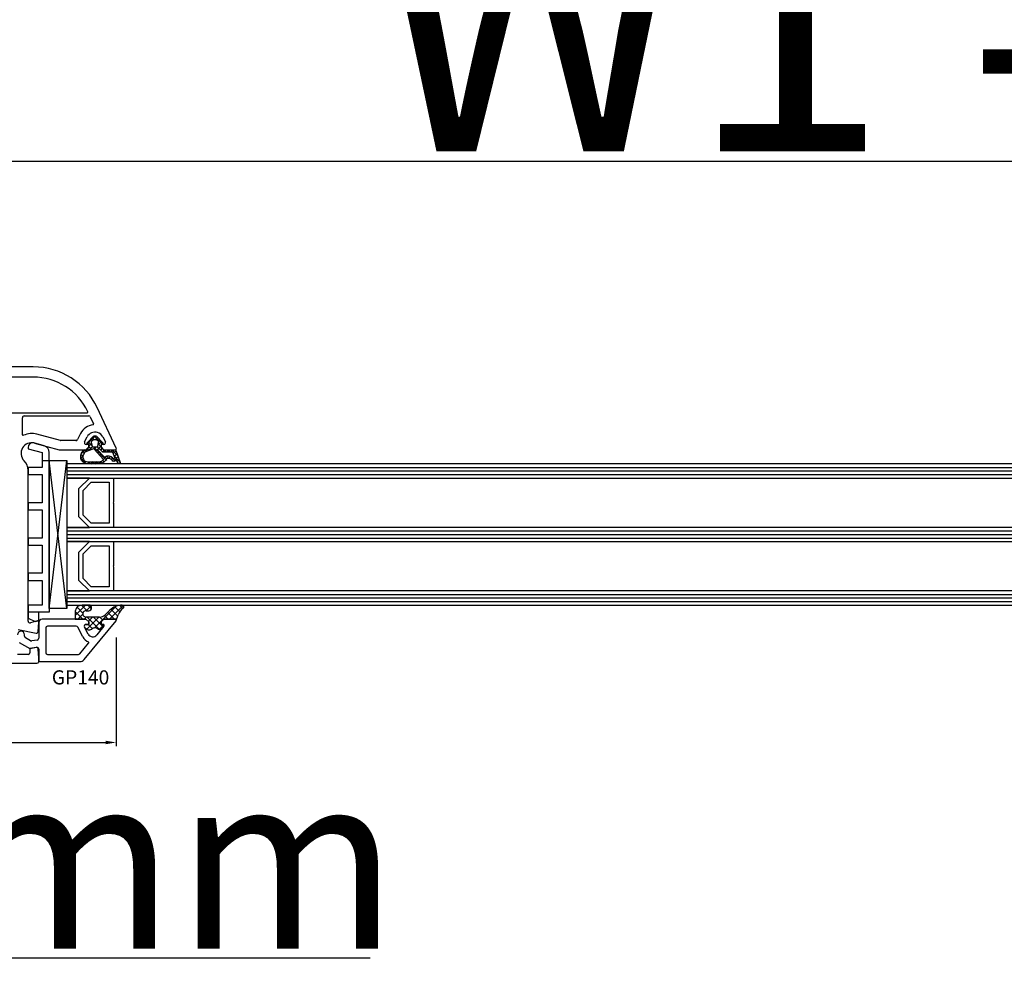
# Model space of a CAD drawing. Units: millimetres. Extents: x 41778 to 69842, y 1713 to 21693.
# Drawn here: x 51795 to 52074, y 13998 to 14270 of the extents above; entities that cross this region are included whole.
import ezdxf

# ---------------------------------------------------------------- set-up
doc = ezdxf.new("R2010")
doc.units = ezdxf.units.MM
for name, color, linetype in [('GASKET_INSIDE', 7, 'Continuous'), ('GASKET_OUTSIDE', 7, 'Continuous'), ('GLAS_G0', 7, 'Continuous'), ('GLAS_G2', 7, 'Continuous'), ('GLAS_G4', 7, 'Continuous'), ('GLAS_GASKET_WARM', 7, 'Continuous'), ('GLAS_L1', 7, 'Continuous'), ('GLAS_L3', 7, 'Continuous'), ('GLASABSTANDSHALTER', 7, 'Continuous'), ('GLASDISTANCER_INSIDE', 7, 'Continuous'), ('GLASDISTANCER_WARM', 7, 'Continuous'), ('HATCH_GASKET', 7, 'Continuous'), ('HATCH_GLAS', 7, 'Continuous'), ('listwa', 5, 'Continuous'), ('ościeżnica', 30, 'Continuous'), ('P', 7, 'Continuous'), ('PVC_OUTSIDE', 7, 'Continuous'), ('skrzydło', 1, 'Continuous')]:
    doc.layers.add(name, color=color, linetype=linetype)
doc.styles.get("Standard").update_dxf_attribs({"font": 'arial.ttf'})
doc.dimstyles.new('główny', dxfattribs={"dimtxt": 10, "dimasz": 3, "dimexe": 1, "dimexo": 5, "dimgap": 2, "dimtad": 1, "dimdec": 1, "dimrnd": 0.05, "dimdsep": 46, "dimtxsty": 'Standard', "dimcen": 1.5, "dimclrd": 5, "dimclre": 5, "dimclrt": 1, "dimadec": 1, "dimazin": 2, "dimtfac": 1, "dimtdec": 1, "dimtofl": 0, "dimtmove": 0, "dimatfit": 3, "dimfxl": 1, "dimtolj": 1, "dimtzin": 0, "dimarcsym": 0})

# ---------------------------------------------------------------- blocks, each defined once
blk = doc.blocks.new('*D763')
at = {"layer": 'Defpoints', "color": 0, "transparency": 16777216}
for p in [(53304.71853018038, 14325.85709796099), (51704.71853018038, 14176.64512277329), (53304.71853018038, 14176.64512277329)]:
    blk.add_point(p, dxfattribs=at)
at = {"layer": 'P', "color": 5, "lineweight": -2, "transparency": 16777216}
for p, q in [((51704.71853018038, 14181.64512277329), (51704.71853018038, 14326.85709796099)), ((53304.71853018038, 14181.64512277329), (53304.71853018038, 14326.85709796099))]:
    blk.add_line(p, q, dxfattribs=at)
at = {"layer": 'P', "color": 5, "linetype": 'Continuous', "lineweight": -2, "transparency": 16777216}
blk.add_line((51707.71853018038, 14325.85709796099), (53301.71853018038, 14325.85709796099), dxfattribs=at)
at = {"layer": 'P', "color": 5, "transparency": 16777216}
for points in [[(51707.71853018038, 14326.35709796099), (51707.71853018038, 14325.35709796099), (51704.71853018038, 14325.85709796099)], [(53301.71853018038, 14326.35709796099), (53301.71853018038, 14325.35709796099), (53304.71853018038, 14325.85709796099)]]:
    blk.add_solid(points, dxfattribs=at)
at = {"layer": 'P', "color": 1, "transparency": 16777216, "insert": (52504.71853018038, 14366.15007204011), "char_height": 75, "attachment_point": 5}
blk.add_mtext('\\A1;W = 1600', dxfattribs=at)
blk = doc.blocks.new('*D764')
at = {"layer": 'Defpoints', "color": 0, "transparency": 16777216}
for p in [(51689.71853018038, 14418.23088496811), (51689.71853018038, 14212.72417108084), (53319.71853018038, 14212.72417108084)]:
    blk.add_point(p, dxfattribs=at)
at = {"layer": 'ościeżnica', "color": 5, "lineweight": -2, "transparency": 16777216}
for p, q in [((51689.71853018038, 14217.72417108084), (51689.71853018038, 14419.23088496811)), ((53319.71853018038, 14217.72417108084), (53319.71853018038, 14419.23088496811))]:
    blk.add_line(p, q, dxfattribs=at)
at = {"layer": 'ościeżnica', "color": 5, "linetype": 'Continuous', "lineweight": -2, "transparency": 16777216}
blk.add_line((53316.71853018038, 14418.23088496811), (51692.71853018038, 14418.23088496811), dxfattribs=at)
at = {"layer": 'ościeżnica', "color": 5, "transparency": 16777216}
for points in [[(51692.71853018038, 14418.73088496811), (51692.71853018038, 14417.73088496811), (51689.71853018038, 14418.23088496811)], [(53316.71853018038, 14418.73088496811), (53316.71853018038, 14417.73088496811), (53319.71853018038, 14418.23088496811)]]:
    blk.add_solid(points, dxfattribs=at)
at = {"layer": 'ościeżnica', "color": 1, "transparency": 16777216, "insert": (52504.71853018038, 14457.73088496811), "char_height": 75, "attachment_point": 5}
blk.add_mtext('\\A1;Wm', dxfattribs=at)
blk = doc.blocks.new('*D760')
at = {"layer": 'Defpoints', "color": 0, "transparency": 16777216}
for p in [(51704.71853018038, 14105.09867616389), (51689.71853018038, 14077.56731343032), (51689.71853018038, 14003.71744294727)]:
    blk.add_point(p, dxfattribs=at)
at = {"layer": 'ościeżnica', "color": 5, "lineweight": -2, "transparency": 16777216}
for p, q in [((51704.71853018038, 14100.09867616389), (51704.71853018038, 14002.71744294727)), ((51689.71853018038, 14072.56731343032), (51689.71853018038, 14002.71744294727))]:
    blk.add_line(p, q, dxfattribs=at)
at = {"layer": 'ościeżnica', "color": 5, "linetype": 'Continuous', "lineweight": -2, "transparency": 16777216}
for p, q in [((51692.71853018038, 14003.71744294727), (51701.71853018038, 14003.71744294727)), ((51704.71853018038, 14003.71744294727), (51894.61381645723, 14003.71744294727))]:
    blk.add_line(p, q, dxfattribs=at)
at = {"layer": 'ościeżnica', "color": 5, "transparency": 16777216}
for points in [[(51692.71853018038, 14004.21744294727), (51692.71853018038, 14003.21744294727), (51689.71853018038, 14003.71744294727)], [(51701.71853018038, 14004.21744294727), (51701.71853018038, 14003.21744294727), (51704.71853018038, 14003.71744294727)]]:
    blk.add_solid(points, dxfattribs=at)
at = {"layer": 'ościeżnica', "color": 1, "transparency": 16777216, "insert": (51801.63496243268, 14031.24609233336), "char_height": 50, "attachment_point": 5}
blk.add_mtext('\\A1;15mm', dxfattribs=at)
blk = doc.blocks.new('*D761')
at = {"layer": 'Defpoints', "color": 0, "transparency": 16777216}
for p in [(52504.71853018038, 14229.4104992127), (51704.71853018038, 14176.64512277329), (52504.71853018038, 14174.64512277329)]:
    blk.add_point(p, dxfattribs=at)
at = {"layer": 'P', "color": 5, "lineweight": -2, "transparency": 16777216}
for p, q in [((51704.71853018038, 14181.64512277329), (51704.71853018038, 14230.4104992127)), ((52504.71853018038, 14179.64512277329), (52504.71853018038, 14230.4104992127))]:
    blk.add_line(p, q, dxfattribs=at)
at = {"layer": 'P', "color": 5, "linetype": 'Continuous', "lineweight": -2, "transparency": 16777216}
blk.add_line((51707.71853018038, 14229.4104992127), (52501.71853018038, 14229.4104992127), dxfattribs=at)
at = {"layer": 'P', "color": 5, "transparency": 16777216}
for points in [[(51707.71853018038, 14229.9104992127), (51707.71853018038, 14228.9104992127), (51704.71853018038, 14229.4104992127)], [(52501.71853018038, 14229.9104992127), (52501.71853018038, 14228.9104992127), (52504.71853018038, 14229.4104992127)]]:
    blk.add_solid(points, dxfattribs=at)
at = {"layer": 'P', "color": 1, "transparency": 16777216, "insert": (52104.71853018038, 14269.70347329183), "char_height": 75, "attachment_point": 5}
blk.add_mtext('\\A1;W1 = 800', dxfattribs=at)
blk = doc.blocks.new('*D766')
at = {"layer": 'Defpoints', "color": 0, "transparency": 16777216}
for p in [(51822.7106036909, 14099.40879132539), (51742.71853018038, 14088.14512277329), (51822.7106036909, 14064.70018536568)]:
    blk.add_point(p, dxfattribs=at)
at = {"layer": 'ościeżnica', "color": 5, "lineweight": -2, "transparency": 16777216}
for p, q in [((51822.7106036909, 14094.40879132539), (51822.7106036909, 14063.70018536568)), ((51742.71853018038, 14083.14512277329), (51742.71853018038, 14063.70018536568))]:
    blk.add_line(p, q, dxfattribs=at)
at = {"layer": 'ościeżnica', "color": 5, "linetype": 'Continuous', "lineweight": -2, "transparency": 16777216}
blk.add_line((51745.71853018038, 14064.70018536568), (51819.7106036909, 14064.70018536568), dxfattribs=at)
at = {"layer": 'ościeżnica', "color": 5, "transparency": 16777216}
for points in [[(51745.71853018038, 14065.20018536568), (51745.71853018038, 14064.20018536568), (51742.71853018038, 14064.70018536568)], [(51819.7106036909, 14065.20018536568), (51819.7106036909, 14064.20018536568), (51822.7106036909, 14064.70018536568)]]:
    blk.add_solid(points, dxfattribs=at)
at = {"layer": 'ościeżnica', "color": 1, "transparency": 16777216, "insert": (51776.36226506617, 14071.8059152429), "char_height": 10, "attachment_point": 5}
blk.add_mtext('\\A1;80', dxfattribs=at)
blk = doc.blocks.new('PRJ_INSERT_19309_630603946', base_point=(-1.926219029065875e-16, -3.47251693242461e-31))
at = {"layer": 'HATCH_GASKET'}
h = blk.add_hatch(dxfattribs=at)
h.set_pattern_fill('ANSI37', color=256, scale=0.25, angle=-1.272221872585407e-14, style=0)
h.set_pattern_definition([(44.99999999999999, (-59.8216386099957, -106.0217639055326), (-0.5612660075668219, 0.5612660075668222), []), (135, (-59.8216386099957, -106.0217639055326), (-0.5612660075668222, -0.5612660075668219), [])])
edge = h.paths.add_edge_path()
edge.add_arc((1.447775374537043, 1.900405965191999), 0.1500000000001762, -89.98396825931394, 0.0160317406864592)
edge.add_line((1.597775368665337, 1.900447936190421), (1.597719407333842, 2.100447928361063))
edge.add_arc((1.747719401462107, 2.100489899359457), 0.1500000000001478, 90.01603174067498, 180.0160317406751, ccw=False)
edge.add_line((1.747677430463713, 2.250489893487722), (1.897677424591694, 2.250531864486116))
edge.add_arc((1.897719395590245, 2.100531870357822), 0.1500000000001789, 39.85803246158832, 90.01603174073489, ccw=False)
edge.add_line((2.012864614044362, 2.196665000272577), (3.858887720101078, 0.3854842834960763))
edge.add_arc((3.39830693084963, 0.0009516625486756044), 0.6000000000001363, 0.016031740698679187, 39.85804506180432, ccw=False)
edge.add_arc((3.398306930849758, 0.0009516625487324836), 0.6000000000000084, -39.8266692082139, 0.016031740692994845, ccw=False)
edge.add_line((3.859098225690064, -0.3833286812100972), (1.9928875212884, -2.216366757586895))
edge.add_arc((1.898894583546723, -2.099467965229116), 0.1500000000000625, -89.98396825928671, -51.19884034020538, ccw=False)
edge.add_line((1.898936554545216, -2.249467959357296), (1.748936560417235, -2.249509930355917))
edge.add_arc((1.748894589418784, -2.099509936227595), 0.1500000000002046, -179.98396825930297, -89.98396825930303, ccw=False)
edge.add_line((1.598894595290462, -2.099551907226046), (1.598838633959194, -1.89955191505512))
edge.add_arc((1.448838639831085, -1.899593886053557), 0.1499999999999937, 0.01603174069134453, 70.54481110617216)
edge.add_line((1.49879906723705, -1.75815854501953), (1.448798242654281, -1.749593891493409))
edge.add_line((1.448798242654281, -1.749593891493409), (0.7609286957597553, -1.749786361970671))
edge.add_arc((0.7550333063423301, -1.883451458674994), 0.1337950436053504, 87.47456766045894, 132.4745676603889)
edge.add_line((0.6646864798896682, -1.784767292552509), (0.05269780179455208, -2.297070551112816))
edge.add_arc((0.1489829679508008, -2.412089857411506), 0.1500009134744463, 129.9334347363583, 175.2868835866672)
edge.add_line((-0.0005107328792561816, -2.399764783160137), (-4.202389098950654e-05, -5.749999443235751))
edge.add_arc((-0.2000420222363739, -5.750025171063458), 0.2000000000001864, -57.557723472839314, 0.0073704797384266385, ccw=False)
edge.add_line((-0.092752092487952, -5.918811636678013), (-3.615770038075379, -7.10201379874505))
edge.add_arc((-3.749882442823443, -6.891030728427385), 0.2499999861359611, -240.94228756999416, -57.55772347283272, ccw=False)
edge.add_line((-3.871305024596941, -6.67249800844376), (-2.852250474807322, -6.040011741687194))
edge.add_arc((-2.929650428599678, -5.936315130895952), 0.1293976040607087, -53.26205498696817, 122.0225816223463)
edge.add_arc((-2.823254463873966, -5.347439115053331), 0.5101274022101007, -255.7364436801886, -110.0640358756068, ccw=False)
edge.add_arc((-3.720758113381972, -3.814156966334059), 1.294208112122005, -53.39018037614091, 29.47196917419895)
edge.add_line((-2.594025060373338, -3.177409555864056), (-2.972118220943974, -3.308293985560435))
edge.add_line((-2.972118220943974, -3.308293985560435), (-3.0515285524367, -2.95906734853784))
edge.add_arc((-1.460798753934694, -0.9590299826169016), 2.55549814261764, -186.16838830726124, -128.4969862588173, ccw=False)
edge.add_line((-4.001501581794711, -0.6844395650377042), (-4.002265067874376, 2.044180474847535))
edge.add_arc((-2.002265146166157, 2.044740088160196), 1.999999999999986, 60.016031740696576, 180.0160317406962, ccw=False)
edge.add_line((-1.0027498246571, 3.77707063458273), (-0.002588317354511593, 3.200000194650189))
edge.add_line((-0.002588317354511806, 3.200000194650189), (-0.002387474808474208, 2.482209771371476))
edge.add_arc((0.2976120983781244, 2.482293713252337), 0.2999995849303462, -179.9839682592842, -129.901138466126)
edge.add_line((0.1051729021305681, 2.252148309852716), (0.6636878433522254, 1.785140489464823))
edge.add_arc((0.7599074014641496, 1.900213495146875), 0.1499999999998493, -129.9010522592328, -89.98396825931394)
edge.add_line((0.7599493724625718, 1.750213501018908), (1.447817345535465, 1.750405971063705))
edge = h.paths.add_edge_path(flags=16)
edge.add_line((-0.4303786096362183, -1.930818617136207), (0.1353353848909515, -1.364786952441937))
edge.add_arc((-0.147933087179613, -1.082370641420466), 0.4000000000002109, -44.9136883365, 0.01603174070111519)
edge.add_line((0.2520668971622383, -1.082258718757902), (0.2520290894755376, -0.9471379693026043))
edge.add_arc((0.05202909730471145, -0.947193930633872), 0.2000000000000028, 0.01603174069704408, 128.7900723556878)
edge.add_line((-0.07326465589674498, -0.7913046256489348), (-2.034186475457975, -2.620940133880436))
edge.add_arc((-1.897745073588179, -2.767171949350953), 0.2, 133.0163481968915, 203.6816980501164)
edge.add_arc((-3.332173160252499, -3.782006799356428), 1.561721391614333, -52.5051571883871, 36.75400510204469, ccw=False)
edge.add_arc((-2.237488082514139, -5.285940288685605), 0.3015051670550281, 118.5465067186948, 298.585043467389)
edge.add_line((-2.093229120600073, -5.5506943588496), (-0.6937971540414987, -5.008111958033629))
edge.add_arc((-0.8008495716424486, -4.839174751102193), 0.2, -57.6383126792847, 0.00811151110929602)
edge.add_line((-0.6008495736467216, -4.839146436587053), (-0.6011357563318063, -2.277132056711271))
edge.add_arc((-0.006236934094584442, -2.355205043719827), 0.5999999999997264, 134.9834734980332, 172.5233782295991, ccw=False)
edge = h.paths.add_edge_path(flags=16)
edge.add_line((-2.666335886398699, -2.348521843088589), (0.2195399144142041, 0.2138105108719053))
edge.add_arc((0.09424616657409289, 0.3696998201660365), 0.2000000000000542, -51.20992961484534, 20.57281543178079)
edge.add_line((0.2814914396220836, 0.4399793173270683), (-0.6303991406171029, 2.869524313865389))
edge.add_line((-0.630399140617103, 2.869524313865389), (-1.302604421109767, 3.257371470655951))
edge.add_arc((-2.002265146166171, 2.04474008816014), 1.400000000000059, 60.01603174069474, 180.0160317406938)
edge.add_line((-3.402265091361997, 2.044348358841337), (-3.401501605282333, -0.6842716810439011))
edge.add_arc((-1.352218532620831, -0.9808218311436654), 2.070628673476038, 171.765930972379, 221.9891727308126)
edge.add_arc((-2.791629634238867, -2.192632533794386), 0.2000000000001455, -119.8769134634232, -51.20992961484534)
edge = h.paths.add_edge_path(flags=16)
edge.add_arc((1.298307013056417, 0.0003640685704651915), 1.499999999999665, -37.47921825930912, 0.0160317406937872)
edge.add_arc((1.298306830400806, 0.0003635117547309404), 1.500000182811167, 0.01605300753240834, 37.51130300753674)
edge.add_arc((2.210525112679485, 0.7006193406789285), 0.3500000000000013, 37.51128174072471, 101.3151821463038)
edge.add_line((2.141853019993291, 1.043816286594976), (0.91799642305682, 0.7972091598535569))
edge.add_arc((0.9481251524306207, 0.6502661107961557), 0.1499999999998793, 101.5871484668376, 180.0160317408053)
edge.add_line((0.7981251583026253, 0.6502241397974209), (0.7984889069557511, -0.6497758093129422))
edge.add_arc((0.9484889010836329, -0.6497338383145059), 0.1499999999997697, 180.0160317406913, 258.6395447406571)
edge.add_line((0.9189417924857108, -0.7967949425311942), (2.141973588603307, -1.042523181023257))
edge.add_arc((2.210917033255122, -0.6993803042440442), 0.3500003320638021, -101.3604762723584, -37.47923927239986)
at = {"layer": 'GASKET_INSIDE'}
for points in [[(-3.401501605282327, -0.684271681043896, 0.2227168340232574), (-2.891257313303386, -2.366052041244601, 0.308915816707865), (-2.666335886398699, -2.348521843088589), (0.2195399144142013, 0.2138105108719063, 0.3238719869391177), (0.2814914396220836, 0.4399793173270683), (-0.630399140617103, 2.869524313865389), (-1.302604421109767, 3.257371470655951, 0.5773502691896202), (-3.402265091361994, 2.044348358841346)], [(0.7981251583026253, 0.6502241397974209), (0.7984889069557457, -0.6497758093129417, 0.3571832830851291), (0.9189417924857108, -0.7967949425311942), (2.141973588603306, -1.042523181023257, 0.2861846596570771), (2.488668150810174, -0.9123463793398104, 0.1650793775319682), (2.798306954337257, 0.0007837785548867989, 0.1650793775319746), (2.488156822854756, 0.9137405116243728, 0.2858196130765558), (2.141853019993292, 1.043816286594972), (0.9179964230568195, 0.7972091598535569, 0.3562259958643998)], [(0.2520290894755376, -0.9471379693026044), (0.2520668971622446, -1.082258718757902, -0.1985935996884041), (0.1353353848909516, -1.364786952441937), (-0.4303786096362107, -1.930818617136207, 0.1652795367019896), (-0.6011357563318063, -2.27713205671127), (-0.6008495736467281, -4.839146436587053, -0.2569722891222906), (-0.6937971540414987, -5.00811195803363), (-2.093229120600073, -5.5506943588496, -1.000336353134238), (-2.38156894003815, -5.021089250824647, 0.4104314871255513), (-2.080903261690921, -2.847503002692389, -0.3184934689724263), (-2.034186475457978, -2.620940133880433), (-0.07326465589674498, -0.7913046256489348, -0.6295754321596887)]]:
    blk.add_lwpolyline(points, format="xyb", close=True, dxfattribs=at)
at = {"layer": 'GASKET_OUTSIDE'}
blk.add_lwpolyline([(1.897677424591695, 2.250531864486119, -0.2224180583140877), (2.012864614044362, 2.196665000272577), (3.858887720101079, 0.3854842834960738, -0.1756162874246178), (3.998306907362236, 0.00111954654249264, -0.1756193803023351), (3.859098225690064, -0.3833286812100972), (1.992887521288402, -2.216366757586897, -0.1708663433784983), (1.898936554545216, -2.249467959357296), (1.748936560417235, -2.249509930355917, -0.414213562373095), (1.598894595290462, -2.099551907226046), (1.598838633959196, -1.899551915055121, 0.3178372451956454), (1.49879906723705, -1.75815854501953), (1.448798242654281, -1.749593891493409), (0.7609286957597554, -1.749786361970677, 0.1989123673793404), (0.6646864798896682, -1.784767292552509), (0.05269780179455216, -2.297070551112816, 0.2005160915035396), (-0.0005107328792561816, -2.399764783160137), (-4.20238909902837e-05, -5.749999443235751, -0.25659401973217), (-0.092752092487952, -5.918811636678013), (-3.615770038075379, -7.10201379874505, -1.029980828460655), (-3.871305024596938, -6.672498008443765), (-2.852250474807322, -6.040011741687194, 0.9596746809124688), (-2.998263955724598, -5.826606772818138, -0.7377513681615522), (-2.948940983903443, -4.853037592838334, 0.3781784422394862), (-2.594025060373331, -3.177409555864073), (-2.972118220943974, -3.308293985560435), (-3.051528552436701, -2.95906734853784, -0.2570884757373221), (-4.001501581794711, -0.6844395650377004), (-4.002265067874376, 2.044180474847535, -0.5773502691896237), (-1.002749824657106, 3.777070634582733), (-0.002588317354511806, 3.200000194650189), (-0.002387474808474208, 2.482209771371476, 0.22207386911788), (0.1051729021305679, 2.252148309852716), (0.6636878433522253, 1.785140489464823, 0.1759539667219436), (0.7599493724625714, 1.750213501018908), (1.447817345535465, 1.750405971063705, 0.4142135623730971), (1.597775368665337, 1.900447936190422), (1.597719407333842, 2.100447928361063, -0.414213562373095), (1.747677430463714, 2.250489893487722)], format="xyb", close=True, dxfattribs=at)
blk = doc.blocks.new('PRJ_INSERT_19306_630603949')
at = {"layer": 'PVC_OUTSIDE', "color": 7}
blk.add_lwpolyline([(-57.49116191177283, 0.9999999999999147), (-57.47305815852876, 2.999032388148208), (-58.57161069555848, 2.999999999999858), (-59.49116191177261, 2.999999999999858), (-59.72259051488884, 2.999999999999943, 0.3394542588633702), (-61.65444216746714, 1.517638090204997), (-62.42645023491586, -1.363535241366634, 0.06554346281521396), (-62.47074666073983, -1.699999999999847, 0.414213562373095), (-61.17074666073988, -2.999999999999801), (-60.79438728461325, -2.999999999999801), (-59.72259051488884, 0.999999999999801), (-59.49116191177261, 0.9999999999999147), (-56.57161069555848, 0.999999999999801), (-55.49116191177261, 0.9999999999999147), (-55.49116191177261, -3.000000000000085), (-53.49116191177283, -3.000000000000085), (-53.49116191177283, 0.9999999999999147), (-46.0716106955587, 0.9999999999999147), (-45.49116191177251, 1.000000000000085), (-45.49116191177251, -2.999999999999801), (-43.49116191177262, -2.999999999999801), (-43.49116191177262, 1.000000000000085), (-35.49116191177262, 1.000000000000369), (-35.49116191177262, -2.999999999999517), (-33.49116191177285, -3.000000000000085), (-33.49116191177285, 0.9999999999999147), (-25.49116191177285, 1.000000000000369), (-25.49116191177285, -2.999999999999517), (-23.49116191177285, -2.999999999999517), (-23.49116191177285, 1.000000000000369), (-16.49116191177261, 1.000000000000483), (-16.49116191177261, -2.999999999999403), (-14.57161069555871, -3.000000000000085), (-14.49116191177227, -2.999999999999005)], format="xyb", dxfattribs=at)
blk.add_lwpolyline([(-56.58045107086222, 3.000007786656965), (-57.48189853383228, 2.999040174805316), (-18.50000228707647, 3.000007786656852), (-14.50000228707636, 3.000007786656852), (-14.50000228707636, 7.786656908592704e-06), (-14.50000228707579, -2.999992213341898), (-12.75563582215959, -2.999992213343091), (-11.82302050584979, -0.9999922133429777), (-12.09096939632996, 7.786656908592704e-06), (-14.50000228707636, 7.786656908592704e-06)], dxfattribs=at)

msp = doc.modelspace()

# ---------------------------------------------------------------- hatches: boundary and pattern name
at = {"layer": 'HATCH_GASKET'}
h = msp.add_hatch(dxfattribs=at)
h.set_pattern_fill('ANSI37', color=256, scale=0.4, angle=-90.00000000000001, style=0)
h.set_pattern_definition([(315, (51489.21322501672, 14220.6939432797), (0.8980256121069156, 0.8980256121069151), []), (44.99999999999999, (51489.21322501672, 14220.6939432797), (-0.8980256121069151, 0.8980256121069156), [])])
edge = h.paths.add_edge_path()
edge.add_line((51822.41541932826, 14099.64211668803), (51822.41638694011, 14099.64211668803))
edge.add_ellipse((51822.41638694011, 14099.34211668803), major_axis=(0.2121320343565689, -0.2121320343565688), ratio=0.9999999999852771, start_angle=31.974266094261225, end_angle=134.9999999995783, ccw=False)
edge.add_line((51822.70866761962, 14099.27450008956), (51823.26422136348, 14100.88676903165))
edge.add_ellipse((51826.89087545915, 14099.64092305322), major_axis=(2.711526519486392, 2.711526519486393), ratio=0.999999999996427, start_angle=81.14676551442949, end_angle=116.0411274260425, ccw=False)
edge.add_ellipse((51824.33374646104, 14103.14161668803), major_axis=(0.3539069439831147, 0.3539069439831148), ratio=0.9999999999999971, start_angle=261.146765514302, end_angle=403.3450723174914)
edge.add_ellipse((51824.39391397941, 14098.63711668803), major_axis=(3.539069439843966, 3.539069439843966), ratio=0.9999999999986803, start_angle=45.52331771120063, end_angle=89.99999999997053)
edge.add_line((51820.85484453957, 14102.17618612787), (51819.51804140595, 14100.83938299425))
edge.add_ellipse((51818.07566589981, 14102.26710597994), major_axis=(1.435067946922556, 1.435067946922557), ratio=0.9999999999996085, start_angle=221.3373989617118, end_angle=270.2925057412831, ccw=False)
edge.add_line((51817.9460200482, 14100.24175860783), (51814.97604295376, 14100.24175860783))
edge.add_line((51814.97604295376, 14100.24175860783), (51814.13628516761, 14100.2422460656))
edge.add_ellipse((51814.1331896003, 14101.14138340078), major_axis=(0.635789874976124, -0.6357898749761239), ratio=0.9999999997726325, start_angle=134.7383337342084, end_angle=315.1972582255287, ccw=False)
edge.add_line((51814.13729591461, 14102.04051668803), (51814.90418176186, 14102.04051668803))
edge.add_ellipse((51814.90418176187, 14102.84131668803), major_axis=(0.5662511103740762, -0.5662511103740758), ratio=0.999999999998075, start_angle=314.9999999999448, end_angle=494.9999999999448)
edge.add_line((51814.90418176187, 14103.64211668803), (51813.07462501543, 14103.64211668803))
edge.add_ellipse((51813.07462501543, 14101.64011668803), major_axis=(1.415627775936618, 1.415627775936618), ratio=0.9999999999987121, start_angle=45.00000000003689, end_angle=126.8163867380923)
edge.add_line((51811.09301141614, 14101.92509307846), (51811.03185221413, 14101.07021154222))
edge.add_line((51811.03185221413, 14101.07021154222), (51811.0318429055, 14099.79226778173))
edge.add_ellipse((51811.18199290551, 14099.79226668803), major_axis=(0.1061720831937912, 0.1061720831937912), ratio=0.9999999999969967, start_angle=134.9995826531979, end_angle=225.0000000000861)
edge.add_line((51811.18199290551, 14099.64211668803), (51814.11541932826, 14099.64211668803))
edge.add_line((51814.11541932826, 14099.64211668803), (51814.11638694011, 14099.64211668803))
edge.add_line((51814.11638694011, 14099.64211668803), (51814.91638694011, 14098.84211668803))
edge.add_line((51814.91638694011, 14098.84211668803), (51814.91638694011, 14098.14211668803))
edge.add_line((51814.91638694011, 14098.14211668803), (51814.13654138069, 14098.14211668803))
edge.add_ellipse((51814.13654138069, 14097.64211668803), major_axis=(0.3535533905937845, -0.3535533905937844), ratio=0.9999999999951662, start_angle=134.9999999998615, end_angle=247.0276422456996)
edge.add_line((51813.6730398715, 14097.45458975404), (51813.82249362856, 14097.1730050779))
edge.add_ellipse((51814.70578876973, 14097.64182241288), major_axis=(0.707106781191008, -0.7071067811910078), ratio=0.9999999999917306, start_angle=252.9575545426013, end_angle=314.9999999997631)
edge.add_line((51814.70578876973, 14096.64182241288), (51815.16659243009, 14096.64182241288))
edge.add_ellipse((51815.16659243009, 14097.64182241288), major_axis=(0.7071067811834846, -0.7071067811834844), ratio=0.9999999999964486, start_angle=314.9999999998983, end_angle=351.8614809223989)
edge.add_ellipse((51816.66629861484, 14095.64160208515), major_axis=(1.060660171779787, 1.060660171779788), ratio=0.9999999999999999, start_angle=8.138519077600279, end_angle=81.86148092239961, ccw=False)
edge.add_ellipse((51818.16600479958, 14097.64182241288), major_axis=(0.7071067811990993, -0.7071067811990991), ratio=0.9999999999837463, start_angle=278.1385190772753, end_angle=311.2231702684213)
edge.add_ellipse((51818.13306960629, 14097.14290831903), major_axis=(0.3535533905980878, 0.3535533905980879), ratio=0.999999999988739, start_angle=221.2231702692164, end_angle=275.4287663270026)
edge.add_line((51818.51848619393, 14096.824389789), (51819.20162348462, 14097.65100557001))
edge.add_ellipse((51818.97037353204, 14097.84211668803), major_axis=(0.2121320343564832, -0.212132034356483), ratio=0.9999999999968778, start_angle=5.428766326884525, end_angle=134.9999999999106)
edge.add_line((51818.97037353204, 14098.14211668803), (51818.41541932826, 14098.14211668803))
edge.add_line((51818.41541932826, 14098.14211668803), (51818.41541932826, 14098.84211668803))
edge.add_line((51818.41541932826, 14098.84211668803), (51819.21541932826, 14099.64211668803))
edge.add_line((51819.21541932826, 14099.64211668803), (51822.41541932826, 14099.64211668803))

# ---------------------------------------------------------------- linework, layer by layer
at = {"layer": 'GASKET_OUTSIDE'}
for p, q in [((51811.0940621466, 14101.92809916372), (51811.03290294459, 14101.07321762748)), ((51814.90418176187, 14103.64211668803), (51813.07462501543, 14103.64211668803)), ((51814.13729591461, 14102.04051668803), (51814.90418176187, 14102.04051668803)), ((51820.85484453957, 14102.17618612787), (51819.51804140595, 14100.83938299425)), ((51811.03290294459, 14101.07321762748), (51811.03289363597, 14099.79527386699)), ((51814.11647005873, 14099.64512277329), (51814.11743767057, 14099.64512277329)), ((51814.97604295376, 14100.24175860783), (51814.1477260328, 14100.24235824975)), ((51817.93696963583, 14100.24235824975), (51814.97604295376, 14100.24175860783)), ((51819.21647005872, 14099.64512277329), (51819.21743767057, 14099.64512277329)), ((51822.41647005872, 14099.64512277329), (51822.41743767057, 14099.64512277329)), ((51822.70974869001, 14099.27763745698), (51823.26422136348, 14100.88676903166)), ((51813.67409060195, 14097.4575958393), (51813.82354435901, 14097.17601116316)), ((51814.70683950018, 14096.64482849813), (51815.16764316055, 14096.64482849813)), ((51818.51953692439, 14096.82739587425), (51819.20267421508, 14097.65401165527))]:
    msp.add_line(p, q, dxfattribs=at)
for centre, major_axis, ratio, start_param, end_param in [((51812.9519284454, 14101.78172056022), (1.31835659073715, -1.31835659073715), 0.9999999999996944, 2.290338011861311, 3.850016299189245), ((51814.1331896003, 14101.14138340078), (0.6357898749173031, -0.6357898749173029), 0.9999999999567014, 2.351627552404913, 5.513954840382061), ((51814.90418176187, 14102.84131668803), (0.5662511103740758, -0.5662511103740757), 0.999999999998075, 5.497787143781175, 8.639379797370967), ((51824.39391397941, 14098.63711668803), (3.539069439843966, 3.539069439843967), 0.9999999999986803, 0.7945317804919001, 1.570796326794382), ((51826.89087545915, 14099.64092305322), (2.711526519477433, -2.711526519477432), 0.9999999999998809, 2.987074562364919, 3.596096068104087), ((51824.33374646109, 14103.14161668804), (0.3539069439754416, 0.3539069439754417), 0.999999999986359, 4.557870889076931, 7.039699533728227), ((51811.18304363596, 14099.79527277329), (0.1061720831956102, 0.1061720831956102), 0.9999999999869601, 2.356187206135736, 3.926990816993762), ((51818.07566589981, 14102.26710597994), (1.435067946922016, -1.435067946922015), 0.9999999999975514, 5.429393469418125, 6.288290495445978), ((51814.70683950018, 14097.64482849813), (0.7071067811868805, 0.7071067811868808), 0.9999999999979013, 2.844145867763729, 3.926990816988291), ((51815.16764316055, 14097.64482849813), (0.7071067811929822, 0.7071067811929824), 0.9999999999950613, 3.926990816989711, 4.570345026246097), ((51816.6673493453, 14095.64460817041), (1.060660171779787, -1.060660171779787), 0.9999999999999999, 1.712840280935395, 2.999548699449295), ((51818.16705553004, 14097.64482849813), (0.7071067811874459, 0.7071067811874461), 0.9999999999863413, 3.283636607730992, 3.861072702898805), ((51818.13412033675, 14097.14591440428), (0.3535533905931174, -0.3535533905931172), 0.9999999999882019, 5.431869029680844, 6.37793515391496)]:
    msp.add_ellipse(centre, major_axis=major_axis, ratio=ratio, start_param=start_param, end_param=end_param, dxfattribs=at)
at = {"layer": 'GLAS_G0', "color": 7}
for p, q in [((52434.71865507834, 14143.64512277329), (51808.71840528242, 14143.64512277329)), ((51808.71840528242, 14143.64512277329), (51808.71840528242, 14139.64512277329)), ((51808.71840528242, 14139.64512277329), (52434.71865507834, 14139.64512277329))]:
    msp.add_line(p, q, dxfattribs=at)
at = {"layer": 'GLAS_G2', "color": 7}
for p, q in [((52434.71865507834, 14125.64512277329), (51808.71840528242, 14125.64512277329)), ((51808.71840528242, 14125.64512277329), (51808.71840528242, 14121.64512277329)), ((51808.71840528242, 14121.64512277329), (52434.71865507834, 14121.64512277328))]:
    msp.add_line(p, q, dxfattribs=at)
at = {"layer": 'GLAS_G4', "color": 7}
for p, q in [((52434.71865507834, 14107.64512277328), (51808.71840528242, 14107.64512277329)), ((51808.71840528242, 14107.64512277329), (51808.71840528242, 14103.64512277329)), ((51808.71840528242, 14103.64512277329), (52434.71865507834, 14103.64512277328))]:
    msp.add_line(p, q, dxfattribs=at)
at = {"layer": 'GLAS_GASKET_WARM', "color": 7}
for p, q in [((51815.11840528242, 14139.64512277329), (51808.71840528242, 14139.64512277329)), ((51808.71840528242, 14139.64512277329), (51808.71840528242, 14125.64512277329)), ((51812.11840528242, 14136.64512277329), (51815.11840528242, 14139.64512277329)), ((51812.11840528242, 14128.64512277329), (51812.11840528242, 14136.64512277329)), ((51815.11840528242, 14125.64512277329), (51812.11840528242, 14128.64512277329)), ((51808.71840528242, 14125.64512277329), (51815.11840528242, 14125.64512277329)), ((51815.11840528242, 14121.64512277329), (51808.71840528242, 14121.64512277329)), ((51808.71840528242, 14121.64512277329), (51808.71840528242, 14107.64512277329)), ((51812.11840528242, 14118.64512277329), (51815.11840528242, 14121.64512277329)), ((51812.11840528242, 14110.64512277329), (51812.11840528242, 14118.64512277329)), ((51815.11840528242, 14107.64512277329), (51812.11840528242, 14110.64512277329)), ((51808.71840528242, 14107.64512277329), (51815.11840528242, 14107.64512277329))]:
    msp.add_line(p, q, dxfattribs=at)
at = {"layer": 'GLAS_L1', "color": 7}
for p, q in [((51821.91840528243, 14139.64512277329), (51821.91840528243, 14132.78512277329)), ((51821.91840528243, 14132.78512277329), (51821.81840528242, 14132.64512277329)), ((51821.81840528242, 14132.64512277329), (51821.91840528243, 14132.50512277329)), ((51821.91840528243, 14132.50512277329), (51821.91840528243, 14125.64512277329))]:
    msp.add_line(p, q, dxfattribs=at)
at = {"layer": 'GLAS_L3', "color": 7}
for p, q in [((51821.91840528243, 14121.64512277329), (51821.91840528243, 14114.78512277329)), ((51821.91840528243, 14114.78512277329), (51821.81840528242, 14114.64512277329)), ((51821.81840528242, 14114.64512277329), (51821.91840528243, 14114.50512277329)), ((51821.91840528243, 14114.50512277329), (51821.91840528243, 14107.64512277329))]:
    msp.add_line(p, q, dxfattribs=at)
at = {"layer": 'GLASABSTANDSHALTER', "color": 7}
for p, q in [((51803.71840528242, 14102.64512277329), (51803.71840528242, 14144.64512277329)), ((51803.71840528242, 14144.64512277329), (51808.71840528242, 14144.64512277329)), ((51808.71840528242, 14144.64512277329), (51808.71840528242, 14102.64512277329)), ((51808.71840528242, 14102.64512277329), (51803.71840528242, 14102.64512277329))]:
    msp.add_line(p, q, dxfattribs=at)
at = {"layer": 'GLASABSTANDSHALTER', "color": 7, "linetype": 'Continuous'}
for p, q in [((51808.71840528242, 14102.64512277329), (51803.71840528242, 14144.64512277329)), ((51803.71840528242, 14102.64512277329), (51808.71840528242, 14144.64512277329))]:
    msp.add_line(p, q, dxfattribs=at)
at = {"layer": 'GLASDISTANCER_INSIDE', "color": 7}
for p, q in [((51813.31840528242, 14136.14806649844), (51815.61546155727, 14138.44512277329)), ((51815.61546155727, 14138.44512277329), (51820.71840528242, 14138.44512277329)), ((51820.71840528242, 14138.44512277329), (51820.71840528242, 14126.84512277329)), ((51813.31840528242, 14129.14217904814), (51813.31840528242, 14136.14806649844)), ((51815.61546155727, 14126.84512277329), (51813.31840528242, 14129.14217904814)), ((51820.71840528242, 14126.84512277329), (51815.61546155727, 14126.84512277329)), ((51813.31840528242, 14118.14806649844), (51815.61546155727, 14120.44512277329)), ((51813.31840528242, 14111.14217904814), (51813.31840528242, 14118.14806649844)), ((51815.61546155727, 14120.44512277329), (51820.71840528242, 14120.44512277329)), ((51820.71840528242, 14120.44512277329), (51820.71840528242, 14108.84512277329)), ((51815.61546155727, 14108.84512277329), (51813.31840528242, 14111.14217904814)), ((51820.71840528242, 14108.84512277329), (51815.61546155727, 14108.84512277329))]:
    msp.add_line(p, q, dxfattribs=at)
at = {"layer": 'GLASDISTANCER_WARM', "color": 7}
for p, q in [((51812.11840528242, 14136.64512277329), (51815.11840528242, 14139.64512277329)), ((51815.11840528242, 14139.64512277329), (51821.91840528243, 14139.64512277329)), ((51821.91840528243, 14139.64512277329), (51821.91840528243, 14132.78512277329)), ((51812.11840528242, 14128.64512277329), (51812.11840528242, 14136.64512277329)), ((51821.91840528243, 14132.78512277329), (51821.81840528242, 14132.64512277329)), ((51821.81840528242, 14132.64512277329), (51821.91840528243, 14132.50512277329)), ((51821.91840528243, 14132.50512277329), (51821.91840528243, 14125.64512277329)), ((51815.11840528242, 14125.64512277329), (51812.11840528242, 14128.64512277329)), ((51821.91840528243, 14125.64512277329), (51815.11840528242, 14125.64512277329)), ((51812.11840528242, 14118.64512277329), (51815.11840528242, 14121.64512277329)), ((51815.11840528242, 14121.64512277329), (51821.91840528243, 14121.64512277329)), ((51821.91840528243, 14121.64512277329), (51821.91840528243, 14114.78512277329)), ((51812.11840528242, 14110.64512277329), (51812.11840528242, 14118.64512277329)), ((51821.91840528243, 14114.78512277329), (51821.81840528242, 14114.64512277329)), ((51821.81840528242, 14114.64512277329), (51821.91840528243, 14114.50512277329)), ((51821.91840528243, 14114.50512277329), (51821.91840528243, 14107.64512277329)), ((51815.11840528242, 14107.64512277329), (51812.11840528242, 14110.64512277329)), ((51821.91840528243, 14107.64512277329), (51815.11840528242, 14107.64512277329))]:
    msp.add_line(p, q, dxfattribs=at)
at = {"layer": 'HATCH_GLAS', "color": 7, "linetype": 'Continuous'}
for p, q in [((51808.71840528242, 14142.64512277329), (52434.71865507834, 14142.64512277329)), ((51808.71840528242, 14141.64512277329), (52434.71865507834, 14141.64512277329)), ((51808.71840528242, 14140.64512277329), (52434.71865507834, 14140.64512277328)), ((51808.71840528242, 14124.64512277329), (52434.71865507834, 14124.64512277329)), ((51808.71840528242, 14123.64512277329), (52434.71865507834, 14123.64512277329)), ((51808.71840528242, 14122.64512277329), (52434.71865507834, 14122.64512277329)), ((51808.71840528242, 14106.64512277329), (52434.71865507834, 14106.64512277329)), ((51808.71840528242, 14105.64512277329), (52434.71865507834, 14105.64512277329)), ((51808.71840528242, 14104.64512277329), (52434.71865507834, 14104.64512277329))]:
    msp.add_line(p, q, dxfattribs=at)
at = {"layer": 'listwa', "linetype": 'Continuous'}
for p, q in [((51800.71840528242, 14098.64512277329), (51800.71840528242, 14094.2211182334)), ((51803.71840528242, 14099.64512277329), (51801.71840528242, 14099.64512277329)), ((51814.11743767057, 14099.64512277329), (51803.71840528242, 14099.64512277329)), ((51813.58737877494, 14088.1895671832), (51822.64868762316, 14099.15401165527)), ((51802.71840528242, 14097.14512277329), (51802.71840528242, 14090.14512277329)), ((51803.71840528242, 14097.64512277329), (51803.21840528242, 14097.64512277329)), ((51811.34625011722, 14097.64512277329), (51803.71840528242, 14097.64512277329)), ((51813.25798383525, 14094.60975341794), (51811.7878976878, 14097.37953144078)), ((51814.7554131509, 14095.41457743184), (51813.69594454057, 14097.4107141058)), ((51819.20364182693, 14097.65401165527), (51817.15153189264, 14095.17089957929)), ((51795.21840528242, 14093.06194854984), (51798.21840528242, 14091.32989774227)), ((51796.71840528242, 14094.79399935741), (51796.71840528242, 14095.22941042182)), ((51798.43038660968, 14093.51691134267), (51796.96840528242, 14094.36098665552)), ((51800.30522937125, 14093.7287143569), (51798.76721069851, 14093.45752016806)), ((51812.3456746621, 14089.82660424326), (51814.87449710973, 14092.88655217917)), ((51798.21840528242, 14091.32989774227), (51800.13158119359, 14091.66724227425)), ((51800.71840528242, 14091.17483839775), (51800.71840528242, 14087.64512277329)), ((51800.71840528242, 14087.64512277329), (51812.43112901202, 14087.64512277329)), ((51803.21840528242, 14089.64512277329), (51811.96025807446, 14089.64512277329))]:
    msp.add_line(p, q, dxfattribs=at)
at = {"layer": 'listwa'}
for p, q in [((51811.18304363596, 14099.64512277329), (51814.11647005873, 14099.64512277329)), ((51814.11743767057, 14099.64512277329), (51814.91743767058, 14098.84512277329)), ((51814.91743767058, 14098.84512277329), (51814.91743767058, 14098.14512277329)), ((51818.41647005872, 14098.84512277329), (51819.21647005872, 14099.64512277329)), ((51818.41647005872, 14098.14512277329), (51818.41647005872, 14098.84512277329)), ((51819.21743767057, 14099.64512277329), (51822.41647005872, 14099.64512277329)), ((51814.91743767058, 14098.14512277329), (51814.13759211115, 14098.14512277329)), ((51818.9714242625, 14098.14512277329), (51818.41647005872, 14098.14512277329))]:
    msp.add_line(p, q, dxfattribs=at)
at = {"layer": 'listwa', "linetype": 'Continuous'}
for centre, major_axis, ratio, start_param, end_param in [((51801.71840528242, 14098.64512277329), (0.707106781186667, -0.7071067811866668), 0.9999999999996623, 2.356194490192176, 3.92699081698741), ((51822.41743767057, 14099.34512277329), (0.2121320343585795, -0.2121320343585795), 0.9999999999934811, 0.09474984673357881, 0.7853981634007078), ((51795.71840528242, 14095.22941042182), (0.7071067811882471, 0.7071067811882473), 0.9999999999951927, 0.7853981633998521, 2.356194490189941), ((51795.71840528242, 14095.22941042182), (0.7071067811882473, -0.7071067811882471), 0.9999999999951927, 0.7853981633998519, 2.356194490189941), ((51803.21840528242, 14097.14512277329), (0.3535533905941236, 0.3535533905941237), 0.9999999999951927, 0.7853981633998521, 2.356194490189941), ((51811.34625011722, 14097.14512277329), (0.3535533905939576, 0.3535533905939577), 0.9999999999916652, -0.2974467858278107, 0.7853981634016156), ((51797.21840528242, 14094.79399935741), (0.3535533905940441, -0.353553390594044), 0.9999999999956422, 3.92699081698942, 4.97418836818166), ((51798.68038660968, 14093.94992404457), (0.3535533905942101, -0.35355339059421), 0.9999999999963056, 4.974188368181826, 5.672320068980957), ((51800.21840528242, 14094.2211182334), (0.3535533905940985, 0.3535533905940986), 0.9999999999954963, 4.101523742189912, 5.497787143779886), ((51816.03492697168, 14096.0936916164), (2.226374380001079, 2.22637438000108), 0.9999999999959444, 2.846965031673142, 3.523550708844), ((51816.03492697168, 14096.0936916164), (1.024292851985082, -1.024292851985082), 0.999999999996181, 4.414942194559494, 6.377935153912739), ((51814.72033047468, 14093.01395959119), (0.1414213562379863, -0.1414213562379863), 0.9999999999967346, 0.09474984673408361, 1.95275438204037), ((51800.21840528242, 14091.17483839775), (0.353553390593597, -0.3535533905935969), 0.9999999999970132, 0.7853981633989418, 2.530727415391496), ((51803.21840528242, 14090.14512277329), (0.3535533905941237, -0.3535533905941236), 0.9999999999951927, 3.926990816989645, 5.497787143779735), ((51811.96025807446, 14090.14512277329), (0.3535533905930288, -0.3535533905930287), 0.9999999999956818, 5.497787143779979, 6.377935153914255), ((51812.43112901202, 14089.14512277329), (1.060660171782077, 1.060660171782078), 0.9999999999979252, 3.926990816988279, 4.807138827116887)]:
    msp.add_ellipse(centre, major_axis=major_axis, ratio=ratio, start_param=start_param, end_param=end_param, dxfattribs=at)
at = {"layer": 'listwa'}
for centre, major_axis, ratio, start_param, end_param in [((51822.41743767057, 14099.34512277329), (0.2121320343578382, -0.2121320343578381), 0.9999999999888395, 0.558505360644031, 2.356194490186764), ((51814.13759211115, 14097.64512277329), (0.3535533905942287, 0.3535533905942289), 0.9999999999975577, 0.7853981633986695, 2.740649373825858), ((51818.9714242625, 14097.84512277329), (0.2121320343551099, -0.2121320343551098), 0.9999999999965675, 0.09474984673491059, 2.356194490190628)]:
    msp.add_ellipse(centre, major_axis=major_axis, ratio=ratio, start_param=start_param, end_param=end_param, dxfattribs=at)
at = {"layer": 'PVC_OUTSIDE', "linetype": 'Continuous'}
for p, q in [((51814.91743767057, 14098.84512277329), (51814.11743767057, 14099.64512277329)), ((51814.91743767057, 14098.14512277329), (51814.91743767057, 14098.84512277329)), ((51819.21743767057, 14099.64512277329), (51818.41743767057, 14098.84512277329)), ((51818.41743767057, 14098.84512277329), (51818.41743767057, 14098.14512277329)), ((51822.41743767057, 14099.64512277329), (51819.21743767057, 14099.64512277329)), ((51814.13759211115, 14098.14512277329), (51814.91743767057, 14098.14512277329)), ((51818.41743767057, 14098.14512277329), (51818.97239187435, 14098.14512277329))]:
    msp.add_line(p, q, dxfattribs=at)
for centre, major_axis, ratio, start_param, end_param in [((51822.41743767057, 14099.34512277329), (0.2121320343576538, -0.2121320343576538), 0.9999999999913467, 0.7853981634017749, 2.356194490188018), ((51814.13759211115, 14097.64512277329), (0.3535533905940884, -0.3535533905940883), 0.9999999999969618, 2.356194490190826, 4.414942194560065), ((51818.97239187435, 14097.84512277329), (0.2121320343564831, -0.212132034356483), 0.9999999999968778, 0.09474984672553372, 2.356194490190784)]:
    msp.add_ellipse(centre, major_axis=major_axis, ratio=ratio, start_param=start_param, end_param=end_param, dxfattribs=at)
at = {"layer": 'skrzydło'}
for p, q in [((51799.18967484015, 14171.14512477329), (51782.71840528243, 14171.14512477329)), ((51799.18967484015, 14168.24512477329), (51785.45508078202, 14168.24512477329)), ((51785.08992214456, 14158.14512277329), (51814.47921468933, 14158.14512277329)), ((51796.61840528242, 14157.24512277329), (51814.89442634188, 14157.24512277329)), ((51822.69029761854, 14148.07190825181), (51817.31583058088, 14159.5974900081)), ((51796.11840528242, 14151.92527428627), (51796.11840528242, 14156.74512277329)), ((51815.34758023539, 14156.95643190416), (51816.26279130181, 14154.99375543849)), ((51806.8561776103, 14150.26215986014), (51800.16779193499, 14152.05430740051)), ((51812.568914344, 14152.23412212743), (51811.69408155505, 14150.51803617035)), ((51799.49486241773, 14149.54290025215), (51806.51388111657, 14147.66215986015)), ((51811.24862485148, 14150.24512277329), (51806.98558713285, 14150.24512277329)), ((51813.72198096699, 14149.87220937623), (51814.43983249903, 14151.28035839508)), ((51814.91743767056, 14149.14512277329), (51814.16743767056, 14149.14512277329)), ((51814.91743767056, 14148.44512277329), (51814.91743767056, 14149.14512277329)), ((51819.16743767056, 14149.14512277329), (51818.41743767056, 14149.14512277329)), ((51818.41743767056, 14149.14512277329), (51818.41743767056, 14148.44512277329)), ((51818.89504284211, 14151.28035839508), (51819.61289437415, 14149.87220937623)), ((51806.64329063911, 14147.64512277329), (51814.11743767057, 14147.64512277329)), ((51814.11743767057, 14147.64512277329), (51814.91743767056, 14148.44512277329)), ((51818.41743767056, 14148.44512277329), (51819.21743767058, 14147.64512277329)), ((51819.21743767058, 14147.64512277329), (51822.41840528243, 14147.64512277329)), ((51797.71840528243, 14099.08385549427), (51797.71840528243, 14141.74614328772)), ((51800.34075956889, 14099.13490052118), (51798.34781480498, 14098.60089258112)), ((51800.57594457654, 14096.11895479517), (51800.71799414285, 14098.82942198641)), ((51794.91777321683, 14096.68446072474), (51799.97694584195, 14095.65516042098)), ((51800.00004676645, 14091.6375266498), (51798.21840528243, 14091.32337518621)), ((51798.21840528243, 14091.32337518621), (51798.21840528243, 14090.14512277329)), ((51800.71840528243, 14088.64838935064), (51800.58618562265, 14091.17129075141)), ((51797.71840528243, 14089.64512277329), (51794.71840528243, 14089.64512277329)), ((51800.71840528243, 14087.64512277329), (51800.71840528243, 14088.64838935064)), ((51743.71853018038, 14087.14512277329), (51800.21840528243, 14087.14512277329))]:
    msp.add_line(p, q, dxfattribs=at)
for centre, major_axis, ratio, start_param, end_param in [((51799.18967484015, 14151.14512477329), (-14.14213562373276, -14.14213562373276), 0.9999999999996648, 2.792526803190809, 3.926990816987409), ((51799.18967484015, 14151.14512477329), (-12.0915259582922, 12.09152595829219), 0.999999999999582, 4.367096837177529, 5.497787143782036), ((51796.61840528242, 14156.74512277329), (-0.3535533905951525, 0.3535533905951523), 0.9999999999893727, 5.497787143776824, 7.068583470582348), ((51814.47921468935, 14158.34512277329), (-0.1414213562373331, 0.141421356237333), 0.9999999999976298, 2.35619449019116, 4.367096837171807), ((51814.89442634188, 14156.74512277329), (-0.353553390592008, -0.3535533905920081), 0.9999999999995386, 2.792526803185032, 3.926990816987472), ((51816.66743767056, 14150.14476140659), (-3.252946485908336, 3.252946485908334), 0.9999999999991358, 5.62014721495947, 6.597139505931874), ((51816.08152974441, 14154.90923178614), (-0.1414213562386372, -0.1414213562386372), 0.9999999999897342, 0.907758234584862, 2.792526803188697), ((51796.31840528242, 14151.92527428627), (-0.1414213562390798, 0.1414213562390798), 0.9999999999938606, 0.785398163400518, 2.782811173561048), ((51798.71840528243, 14146.64512277329), (-3.959797974644541, -3.959797974644542), 0.999999999999325, 3.665191429188548, 4.35360750037039), ((51816.66743767056, 14150.14476140659), (-1.768022245415646, -1.768022245415646), 0.9999999999995925, 3.625175917263233, 5.02634317913562), ((51816.66743767056, 14150.14476140659), (-1.768022245417361, 1.768022245417361), 0.999999999998464, 4.398434781634091, 5.195972244058025), ((51798.71840528243, 14146.64512277329), (-2.121320343559435, -2.121320343559435), 0.999999999999571, 3.665191429188217, 6.272980517092527), ((51806.98558713285, 14150.74512277329), (-0.3535533905986943, 0.3535533905986942), 0.9999999999768951, 2.094395102381875, 2.356194490180792), ((51811.24862485148, 14150.74512277329), (-0.3535533905927143, -0.3535533905927144), 0.9999999999988989, 0.785398163397999, 1.88475052555115), ((51814.16743767056, 14149.64512277329), (-0.3535533905932809, 0.3535533905932808), 0.9999999999985638, 0.3139541987505172, 2.356194490191627), ((51819.16743767056, 14149.64512277329), (-0.3535533905939885, -0.3535533905939886), 0.9999999999987268, 0.7853981633980851, 2.827638454837672), ((51806.64329063911, 14148.14512277329), (-0.3535533906394495, 0.3535533906394493), 0.9999999999533167, 2.094395102370035, 2.356194490165365), ((51822.41840528243, 14147.94512277329), (-0.2121320343554061, -0.2121320343554062), 0.9999999999977426, 0.7853981633985772, 2.792526803190901), ((51793.71840528243, 14141.74614328772), (-2.828427124747566, 2.828427124747565), 0.9999999999995384, 3.926990816987472, 4.702184190297534), ((51798.21840528243, 14099.08385549427), (-0.3535533905940746, 0.3535533905940745), 0.9999999999963859, 0.7853981633992553, 2.617993877989361), ((51800.41840528241, 14098.84512277329), (-0.2121320343562108, 0.2121320343562108), 0.999999999991751, 3.874630939431264, 5.759586531577775), ((51800.07662980916, 14096.14512277329), (-0.3535533905930065, -0.3535533905930066), 0.9999999999984204, 0.5846852994194212, 2.30383461263167), ((51797.71840528243, 14090.14512277329), (-0.3535533905941236, -0.3535533905941237), 0.9999999999951927, 0.7853981633998521, 2.356194490189941), ((51800.08687085529, 14091.14512277329), (-0.3535533905944762, -0.3535533905944763), 0.9999999999934565, 2.408554367748979, 4.101523742187288), ((51800.21840528243, 14087.64512277329), (-0.3535533905945002, -0.3535533905945003), 0.9999999999966998, 0.7853981633990985, 2.356194490190695)]:
    msp.add_ellipse(centre, major_axis=major_axis, ratio=ratio, start_param=start_param, end_param=end_param, dxfattribs=at)

# ---------------------------------------------------------------- block references
at = {"color": 7, "linetype": 'Continuous', "zscale": 0.2}
for name, p, rotation in [('PRJ_INSERT_19309_630603946', (51816.66743767057, 14147.64512277329), 90.00000000000001), ('PRJ_INSERT_19306_630603949', (51800.71840528242, 14087.14512277329), 270)]:
    msp.add_blockref(name, p, dxfattribs=dict(at, rotation=rotation))

# ---------------------------------------------------------------- texts
at = {"layer": 'listwa', "insert": (51820.72906606412, 14085.15158834855), "char_height": 4, "attachment_point": 3}
msp.add_mtext_dynamic_manual_height_columns('\\pt4;GP140\\P', width=12.87134035505587, gutter_width=25, heights=[0], dxfattribs=at)

# ---------------------------------------------------------------- dimensions: what is measured, and where the dimension line sits
at = {"layer": 'ościeżnica'}
dim = msp.add_linear_dim(base=(51689.71853018038, 14418.23088496811), p1=(53319.71853018038, 14212.72417108084), p2=(51689.71853018038, 14212.72417108084), text='Wm', dimstyle='główny', override={"dimtxt": 75}, dxfattribs=at)
dim.commit()
dim.dimension.update_dxf_attribs({"geometry": '*D764', "text_midpoint": (52504.71853018038, 14457.73088496811)})
dim = msp.add_linear_dim(base=(51689.71853018038, 14003.71744294727), p1=(51704.71853018038, 14105.09867616389), p2=(51689.71853018038, 14077.56731343032), angle=180, text='<>mm', dimstyle='główny', override={"dimtxt": 50}, dxfattribs=at)
dim.commit()
dim.dimension.update_dxf_attribs({"geometry": '*D760', "text_midpoint": (51801.63496243268, 14003.71744294727), "dimtype": 160})
dim = msp.add_linear_dim(base=(51822.7106036909, 14064.70018536568), p1=(51742.71853018038, 14088.14512277329), p2=(51822.7106036909, 14099.40879132539), angle=180, dimstyle='główny', dxfattribs=at)
dim.commit()
dim.dimension.update_dxf_attribs({"geometry": '*D766', "text_midpoint": (51776.36226506617, 14064.70018536568), "dimtype": 160})
at = {"layer": 'P'}
for base, p2, text, picture, middle in [((53304.71853018038, 14325.85709796099), (53304.71853018038, 14176.64512277329), 'W = <>', '*D763', (52504.71853018038, 14366.15007204011)), ((52504.71853018038, 14229.4104992127), (52504.71853018038, 14174.64512277329), 'W1 = <>', '*D761', (52104.71853018038, 14269.70347329183))]:
    dim = msp.add_linear_dim(base=base, p1=(51704.71853018038, 14176.64512277329), p2=p2, text=text, dimstyle='główny', override={"dimtxt": 75}, dxfattribs=at)
    dim.commit()
    dim.dimension.update_dxf_attribs({"geometry": picture, "text_midpoint": middle})

doc.saveas('drawing.dxf')
